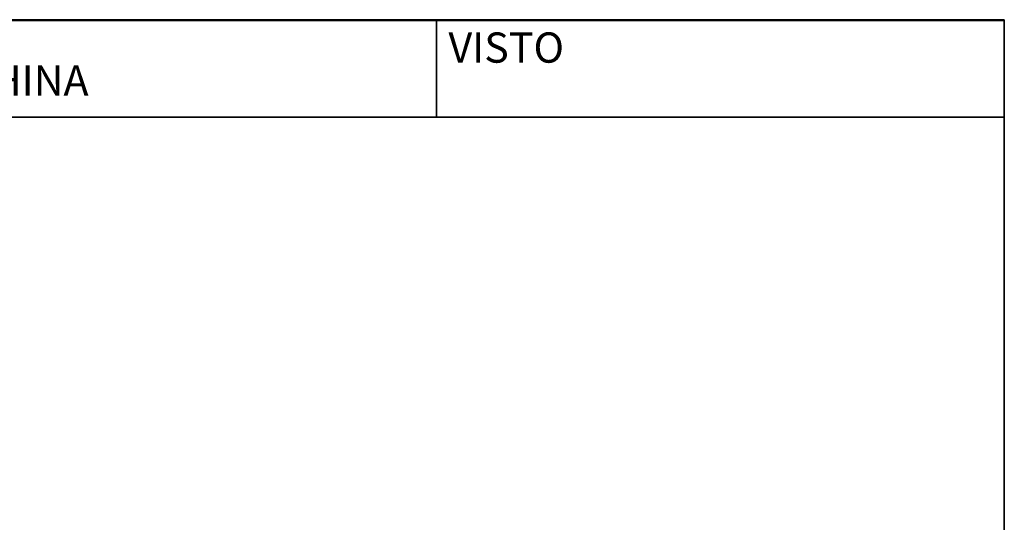
# Model space of a CAD drawing. Units: millimetres. Extents: x 3930 to 6275, y -30 to 1201.
# Drawn here: x 5921 to 6275, y 1020 to 1201 of the extents above; entities that cross this region are included whole.
import ezdxf
from ezdxf.enums import TextEntityAlignment as Align

# ---------------------------------------------------------------- set-up
doc = ezdxf.new("R2010")
doc.units = ezdxf.units.MM
doc.header["$LTSCALE"] = 5
doc.layers.get('0').update_dxf_attribs({"lineweight": 25})
doc.layers.add('Border (ISO)', color=7, linetype='Continuous', lineweight=35)
doc.layers.add('Titolo (ISO)', color=7, linetype='Continuous', lineweight=35)
doc.styles.add('Etichetta testo (ISO)', font='arial.ttf')
doc.styles.add('Testo nota (ISO)', font='arial.ttf')

# ---------------------------------------------------------------- blocks, each defined once
blk = doc.blocks.new('Bordi A4 Veco')
at = {"layer": 'Border (ISO)'}
for p, q in [((198, 283), (10, 283)), ((198, 2), (198, 283))]:
    blk.add_line(p, q, dxfattribs=at)
blk = doc.blocks.new('Cartigli VECO')
at = {"layer": 'Titolo (ISO)'}
for p, q in [((200.692, 284.871), (12.692, 284.871)), ((153.692, 276.871), (153.692, 284.871)), ((200.692, 276.871), (200.692, 284.871)), ((12.692, 276.871), (200.692, 276.871))]:
    blk.add_line(p, q, dxfattribs=at)
at = {"layer": 'Titolo (ISO)', "style": 'Etichetta testo (ISO)'}
blk.add_text('VISTO', height=2.5, dxfattribs=at).set_placement((154.692, 283.871), align=Align.TOP_LEFT)
blk.add_text('MACCHINA', height=2.5, dxfattribs=at).set_placement((107.692, 277.871), align=Align.BOTTOM_LEFT)
at = {"layer": 'Titolo (ISO)'}
for tag, p, height, style in [('CODICE_PROVVISORIO_001', (56.692, 278.889), 4, 'Testo nota (ISO)'), ('CICLO_DI_LAVORO_001', (103.692, 278.389), 4, 'Testo nota (ISO)'), ('CICLO_MACCHINA_001', (150.692, 278.389), 4, 'Testo nota (ISO)'), ('NUMERO_PARTE_001', (73.243, 37.349), 4, 'Testo nota (ISO)'), ('DATA_3°_REVISIONE_001', (171.808, 38.168), 2.5, 'Etichetta testo (ISO)'), ('DATA_2°_REVISIONE_001', (171.808, 27.261), 2.5, 'Etichetta testo (ISO)'), ('MATERIALE_001', (13.692, 24.957), 3, 'Testo nota (ISO)'), ('DATA_1°_REVISIONE_001', (171.808, 17.001), 2.5, 'Etichetta testo (ISO)'), ('SCHEDA_DI_CONTROLLO_001', (13.402, 4.905), 2.5, 'Testo nota (ISO)'), ('Spessore_001', (30.145, 5.195), 2.5, 'Testo nota (ISO)'), ('TOLLERANZA_GENERALE_001', (61.95, 4.912), 2.5, 'Testo nota (ISO)'), ('DATA_CREAZIONE_001', (119.434, 4.871), 2.5, 'Testo nota (ISO)')]:
    blk.add_attdef(tag, p, '', height=height, dxfattribs=dict(at, style=style))

msp = doc.modelspace()

# ---------------------------------------------------------------- block references
at = {"xscale": 4.347826086956522, "yscale": 4.347826086956522, "zscale": 4.347826086956522}
for name, p in [('Bordi A4 Veco', (5414.399, -29.698)), ('Cartigli VECO', (5402.696, -38.062))]:
    msp.add_blockref(name, p, dxfattribs=at)

doc.saveas('drawing.dxf')
